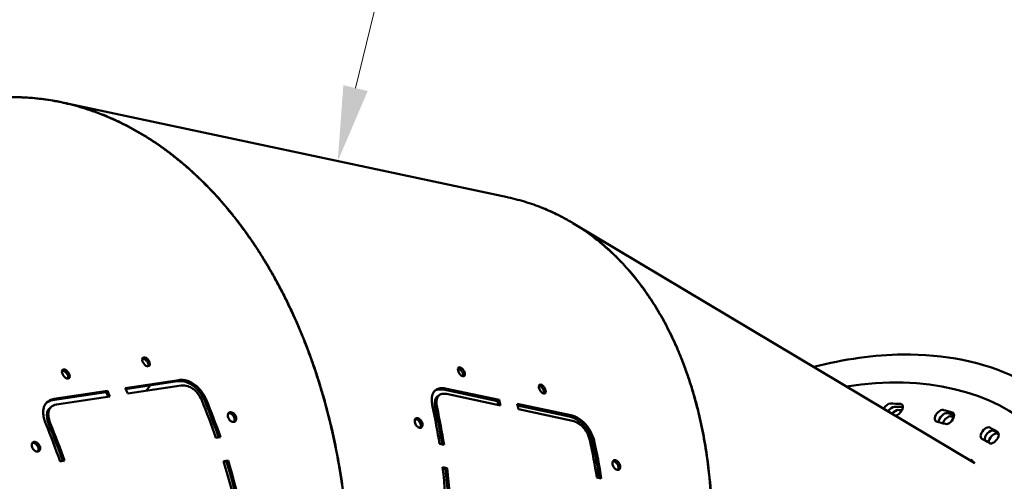
# Model space of a CAD drawing. Units: millimetres. Extents: x 485 to 15357, y 21309 to 31094.
# Drawn here: x 9940 to 10726, y 28267 to 28636 of the extents above; entities that cross this region are included whole.
import ezdxf

# ---------------------------------------------------------------- set-up
doc = ezdxf.new("R2010")
doc.units = ezdxf.units.MM
doc.layers.add('MD_Visible', color=7, linetype='Continuous', lineweight=50)
doc.styles.get("Standard").update_dxf_attribs({"font": 'GOTHIC.TTF'})
doc.dimstyles.new('ISO-25 (BySec)', dxfattribs={"dimtxt": 120, "dimasz": 60, "dimexe": 1.25, "dimexo": 0.625, "dimgap": 80, "dimtad": 1, "dimlfac": 0.1, "dimrnd": 5, "dimtxsty": 'Standard', "dimcen": 0, "dimse1": 1, "dimse2": 1, "dimclrd": 256, "dimclre": 256, "dimclrt": 256, "dimadec": 0, "dimazin": 0, "dimtfac": 1, "dimtmove": 1, "dimatfit": 3, "dimldrblk": 'DOTBLANK', "dimfxl": 1, "dimlwd": 5, "dimlwe": 5, "dimarcsym": 0})

# ---------------------------------------------------------------- blocks, each defined once
blk = doc.blocks.new('*D16')
at = {"lineweight": 5, "transparency": 16777216}
blk.add_line((10207.9, 28581.11), (10534.02, 29922.04), dxfattribs=at)
at = {"transparency": 16777216}
for points in [[(10524.3, 29924.41), (10543.74, 29919.68), (10548.2, 29980.34)], [(10198.19, 28583.47), (10217.62, 28578.74), (10193.72, 28522.81)]]:
    blk.add_solid(points, dxfattribs=at)
at = {"layer": 'Defpoints', "color": 0, "transparency": 16777216}
for p in [(10548.2, 29980.34), (10548.2, 29980.34), (10193.72, 28522.81)]:
    blk.add_point(p, dxfattribs=at)
at = {"transparency": 16777216, "insert": (10231.99, 29285.37), "char_height": 120, "attachment_point": 5, "rotation": 76.33098}
blk.add_mtext('150', dxfattribs=at)
blk = doc.blocks.new('_DotBlank')
at = {"color": 0, "linetype": 'ByBlock', "lineweight": -2}
blk.add_line((-0.5, 0), (-1, 0), dxfattribs=at)
blk.add_circle((0, 0), 0.5, dxfattribs=at)
blk = doc.blocks.new('*D22')
at = {"lineweight": 5, "transparency": 16777216}
blk.add_line((1153.96, 30872.71), (15297.18, 30872.71), dxfattribs=at)
at = {"transparency": 16777216}
for points in [[(1153.96, 30882.71), (1153.96, 30862.71), (1093.96, 30872.71)], [(15297.18, 30882.71), (15297.18, 30862.71), (15357.18, 30872.71)]]:
    blk.add_solid(points, dxfattribs=at)
at = {"layer": 'Defpoints', "color": 0, "transparency": 16777216}
for p in [(15357.18, 30872.71), (1093.96, 25167.45), (15357.18, 25156.56)]:
    blk.add_point(p, dxfattribs=at)
at = {"transparency": 16777216, "insert": (8225.57, 31015.72), "char_height": 120, "attachment_point": 5}
blk.add_mtext('1420', dxfattribs=at)

msp = doc.modelspace()

# ---------------------------------------------------------------- linework, layer by layer
msp.add_open_spline([(3991.466, 26900.207), (4159.315, 26915.328), (4561.614, 26951.571), (4991.377, 27421.527), (5635.247, 27915.621), (6391.766, 27978.941), (7141.413, 28049.28), (7512.568, 28645.172), (8029.57, 29370.679), (8936.767, 29825.154), (10045.969, 30193.66), (11080.071, 29825.161), (11725.472, 29414.551), (11929.676, 29213.282)], degree=3, knots=[0, 0, 0, 0, 490.6252129, 1175.925573, 1817.3345256, 2885.5918033, 3420.3990935, 3934.0382768, 4860.1801779, 6105.0849815, 6881.582265, 8305.3725223, 9168.7525572, 9168.7525572, 9168.7525572, 9168.7525572])
at = {"layer": 'MD_Visible'}
for p, q in [((10329.291, 28493.908), (9973.874, 28569.672)), ((10033.115, 28546.865), (10033.115, 28546.865)), ((10033.23, 28546.799), (10033.229, 28546.799)), ((10702.511, 28281.61), (10381.544, 28473.382)), ((10459.344, 28385.363), (10459.345, 28385.362)), ((10459.41, 28385.229), (10459.41, 28385.229)), ((10023.966, 28341.515), (10066.67, 28347.969)), ((10065.516, 28347.021), (10024.298, 28340.791)), ((10068.656, 28343.585), (10025.952, 28337.131)), ((10008.578, 28338.415), (9965.874, 28331.96)), ((9967.027, 28332.909), (10009.731, 28339.363)), ((10008.578, 28338.415), (10009.731, 28339.363)), ((10278.194, 28340.325), (10279.508, 28341.268)), ((10321.255, 28331.146), (10278.194, 28340.325)), ((10279.508, 28341.268), (10322.569, 28332.089)), ((10323.701, 28327.732), (10280.64, 28336.912)), ((9965.874, 28331.96), (9967.027, 28332.909)), ((10011.717, 28334.979), (9969.013, 28328.525)), ((10087.434, 28331.554), (10088.626, 28332.414)), ((10321.255, 28331.146), (10322.569, 28332.089)), ((10336.923, 28329.029), (10379.983, 28319.85)), ((10378.669, 28318.907), (10337.265, 28327.733)), ((10271.685, 28325.111), (10273.021, 28325.966)), ((10381.115, 28315.493), (10338.055, 28324.673)), ((9962.88, 28312.728), (9964.073, 28313.588)), ((10099.99, 28302.436), (10096.431, 28301.898)), ((10278.581, 28296.172), (10274.992, 28296.937)), ((10397.279, 28298.338), (10398.615, 28299.193)), ((9975.436, 28283.61), (9971.878, 28283.072)), ((10102.53, 28283.149), (10106.088, 28283.687)), ((10104.808, 28283.073), (10102.652, 28282.747)), ((10104.808, 28283.073), (10106.088, 28283.687)), ((10698.959, 28283.733), (10699.45, 28284.418)), ((10699.45, 28284.418), (10700.95, 28283.562)), ((10699.45, 28284.418), (10700.794, 28283.345)), ((10700.95, 28283.562), (10700.438, 28282.849)), ((10277.476, 28278.303), (10281.064, 28277.538)), ((10279.688, 28276.927), (10277.58, 28277.376)), ((10279.688, 28276.927), (10281.064, 28277.538)), ((10404.174, 28269.399), (10400.586, 28270.164))]:
    msp.add_line(p, q, dxfattribs=at)
for centre, major_axis, ratio, start_param, end_param in [((10468.137, 27960.723), (-279.73, -350.576), 0.5709405, 2.5396868, 3.697512), ((9780.405, 28150.852), (59.107, -391.058), 0.6941613, 1.9529514, 1.9635086), ((9794.64, 28153.003), (59.406, -393.036), 0.6941613, 1.95093, 1.9635086), ((9848.02, 28161.072), (59.406, -393.036), 0.6941613, 1.830615, 1.9131942), ((9851.579, 28161.609), (59.107, -391.058), 0.6941613, 1.8319595, 1.9131942), ((10061.364, 28144.591), (-82.457, -386.809), 0.6793617, 2.2033158, 2.2122114), ((10075.717, 28141.531), (-82.874, -388.765), 0.6793617, 2.1996328, 2.2122114), ((10003.949, 28156.83), (-82.874, -388.765), 0.6793617, 2.0793178, 2.1618969), ((10007.538, 28156.065), (-82.457, -386.809), 0.6793617, 2.0821388, 2.1618969), ((10636.234, 28321.91), (-3.43, -4.299), 0.5709405, 3.5588263, 4.8999805), ((10639.295, 28319.352), (-3.43, -4.299), 0.5709405, 3.5593556, 4.7851612), ((10471.345, 27958.163), (-267.568, -335.333), 0.5709405, 3.5349218, 3.5588263), ((10474.554, 27955.602), (-267.568, -335.333), 0.5709405, 3.5486868, 3.5593556), ((10677.978, 28316.85), (-3.43, -4.299), 0.5709405, 3.4017467, 5.7007026), ((10471.345, 27958.163), (-267.568, -335.333), 0.5709405, 3.380537, 3.4017467), ((9723.466, 28142.246), (59.406, -393.036), 0.6941613, 1.830615, 1.9131942), ((9727.025, 28142.784), (59.107, -391.058), 0.6941613, 1.8319595, 1.9131942), ((10468.137, 27960.723), (-260.707, -326.735), 0.5709405, 3.3734105, 3.4017467), ((10681.054, 28314.321), (-3.43, -4.299), 0.5709405, 3.402276, 5.3228684), ((10474.554, 27955.602), (-267.568, -335.333), 0.5709405, 3.3941887, 3.402276), ((10714.634, 28302.957), (-3.43, -4.299), 0.5709405, 3.2446671, 5.870217), ((10717.729, 28300.458), (-3.43, -4.299), 0.5709405, 3.2451963, 5.6708616), ((10471.345, 27958.163), (-267.568, -335.333), 0.5709405, 3.2273928, 3.2446671), ((10474.554, 27955.602), (-267.568, -335.333), 0.5709405, 3.2417302, 3.2451963), ((10129.543, 28130.057), (-82.874, -388.765), 0.6793617, 2.0793178, 2.1618969), ((10133.132, 28129.292), (-82.457, -386.809), 0.6793617, 2.0821388, 2.1618969), ((10468.137, 27960.723), (-260.707, -326.735), 0.5709405, 3.2163308, 3.2446671), ((9848.02, 28161.072), (59.406, -393.036), 0.6941613, 1.5484143, 1.7803006), ((9851.579, 28161.609), (59.107, -391.058), 0.6941613, 1.5484143, 1.7803006), ((10003.949, 28156.83), (-82.874, -388.765), 0.6793617, 1.7971171, 2.0290034), ((10007.538, 28156.065), (-82.457, -386.809), 0.6793617, 1.7982817, 2.0290034)]:
    msp.add_ellipse(centre, major_axis=major_axis, ratio=ratio, start_param=start_param, end_param=end_param, dxfattribs=at)
at = {"layer": 'MD_Visible', "extrusion": (-2.23906e-18, 3.53752e-16, -1)}
for centre, major_axis, ratio, start_param, end_param in [((9780.405, 28150.852), (-59.406, 393.036), 0.6941613, 1.178084, 1.1906626), ((9851.579, 28161.609), (-59.406, 393.036), 0.6941613, 1.2283985, 1.3109776), ((10061.364, 28144.591), (82.874, 388.765), 0.6793617, 0.9293812, 0.9419599), ((10633.025, 28324.471), (3.43, 4.299), 0.5709405, 4.4224229, 5.8659516), ((10468.137, 27960.723), (267.568, 335.333), 0.5709405, 5.8659516, 5.8942879), ((10640.887, 28324.219), (3.43, 4.299), 0.5709405, 5.8942879, 8.9180154), ((10007.538, 28156.065), (82.874, 388.765), 0.6793617, 0.9796957, 1.0622748), ((10471.345, 27958.163), (267.568, 335.333), 0.5709405, 5.8654223, 5.8898561), ((10674.769, 28319.41), (3.43, 4.299), 0.5709405, 2.8814386, 6.0230313), ((10468.137, 27960.723), (267.568, 335.333), 0.5709405, 6.0230313, 6.0513675), ((10681.786, 28317.549), (3.43, 4.299), 0.5709405, 6.0513675, 9.1929602), ((10471.345, 27958.163), (267.568, 335.333), 0.5709405, 6.0230312, 6.0442409), ((9727.025, 28142.784), (-59.406, 393.036), 0.6941613, 1.2283985, 1.3109776), ((10711.426, 28305.517), (3.43, 4.299), 0.5709405, 3.0385182, 6.1801109), ((10717.424, 28302.093), (3.43, 4.299), 0.5709405, 6.2084471, 9.3500398), ((10468.137, 27960.723), (267.568, 335.333), 0.5709405, 6.1801109, 6.2084471), ((10471.345, 27958.163), (267.568, 335.333), 0.5709405, 6.1801108, 6.1973851), ((10133.132, 28129.292), (82.874, 388.765), 0.6793617, 0.9796957, 1.0622748), ((9851.579, 28161.609), (-59.406, 393.036), 0.6941613, 1.3612921, 1.5931784), ((10007.538, 28156.065), (82.874, 388.765), 0.6793617, 1.1125893, 1.3444756)]:
    msp.add_ellipse(centre, major_axis=major_axis, ratio=ratio, start_param=start_param, end_param=end_param, dxfattribs=at)
at = {"layer": 'MD_Visible'}
for points, knots in [([(9918.37, 28573.261), (9921.101, 28573.483), (9923.833, 28573.646), (9929.297, 28573.854), (9932.03, 28573.899), (9937.492, 28573.871), (9940.223, 28573.798), (9945.679, 28573.533), (9948.405, 28573.342), (9953.849, 28572.841), (9956.568, 28572.531), (9961.47, 28571.866), (9963.654, 28571.531), (9968.537, 28570.695), (9971.234, 28570.174), (9976.613, 28569.015), (9979.296, 28568.377), (9984.646, 28566.985), (9987.314, 28566.231), (9992.629, 28564.608), (9995.278, 28563.739), (10000.555, 28561.885), (10003.183, 28560.901), (10007.928, 28559.013), (10010.049, 28558.128), (10014.76, 28556.072), (10017.346, 28554.882), (10022.49, 28552.389), (10025.049, 28551.087), (10030.137, 28548.37), (10032.666, 28546.957), (10037.693, 28544.02), (10040.19, 28542.497), (10045.151, 28539.342), (10047.615, 28537.711), (10052.043, 28534.66), (10054.014, 28533.258), (10058.388, 28530.051), (10060.785, 28528.227), (10065.538, 28524.475), (10067.895, 28522.547), (10072.567, 28518.588), (10074.882, 28516.558), (10079.467, 28512.396), (10081.738, 28510.265), (10086.234, 28505.904), (10088.458, 28503.674), (10092.443, 28499.549), (10094.211, 28497.671), (10098.123, 28493.406), (10100.259, 28491.004), (10104.478, 28486.106), (10106.562, 28483.61), (10110.677, 28478.529), (10112.708, 28475.942), (10116.715, 28470.682), (10118.691, 28468.007), (10122.585, 28462.572), (10124.504, 28459.812), (10127.929, 28454.732), (10129.446, 28452.428), (10132.784, 28447.226), (10134.596, 28444.315), (10138.159, 28438.414), (10139.909, 28435.424), (10143.347, 28429.368), (10145.035, 28426.301), (10148.346, 28420.095), (10149.969, 28416.955), (10153.149, 28410.604), (10154.706, 28407.393), (10157.465, 28401.516), (10158.678, 28398.862), (10161.338, 28392.886), (10162.773, 28389.552), (10165.573, 28382.822), (10166.938, 28379.425), (10169.597, 28372.572), (10170.891, 28369.116), (10173.408, 28362.146), (10174.63, 28358.633), (10177, 28351.553), (10178.149, 28347.986), (10180.159, 28341.491), (10181.034, 28338.572), (10181.883, 28335.637)], [-3.1413398, -3.1413398, -3.1413398, -3.1413398, -3.1115873, -3.1115873, -3.081835, -3.081835, -3.0520822, -3.0520822, -3.0223298, -3.0223298, -2.992577, -2.992577, -2.9686003, -2.9686003, -2.9388872, -2.9388872, -2.9091742, -2.9091742, -2.8794609, -2.8794609, -2.8497478, -2.8497478, -2.8200344, -2.8200344, -2.7958608, -2.7958608, -2.7661332, -2.7661332, -2.7364058, -2.7364058, -2.7066781, -2.7066781, -2.6769506, -2.6769506, -2.6472229, -2.6472229, -2.6231214, -2.6231214, -2.5933931, -2.5933931, -2.563665, -2.563665, -2.5339365, -2.5339365, -2.5042083, -2.5042083, -2.4744797, -2.4744797, -2.4503819, -2.4503819, -2.4206634, -2.4206634, -2.3909451, -2.3909451, -2.3612264, -2.3612264, -2.3315081, -2.3315081, -2.3017895, -2.3017895, -2.2776424, -2.2776424, -2.2479163, -2.2479163, -2.2181904, -2.2181904, -2.1884642, -2.1884642, -2.1587382, -2.1587382, -2.1290119, -2.1290119, -2.1049029, -2.1049029, -2.0751619, -2.0751619, -2.0454211, -2.0454211, -2.01568, -2.01568, -1.9859392, -1.9859392, -1.9561981, -1.9561981, -1.9321635, -1.9321635, -1.9321635, -1.9321635]), ([(10182.016, 28335.632), (10180.968, 28339.266), (10179.882, 28342.875), (10177.636, 28350.042), (10176.476, 28353.6), (10174.083, 28360.662), (10172.85, 28364.165), (10170.312, 28371.115), (10169.007, 28374.562), (10166.326, 28381.394), (10164.95, 28384.78), (10162.402, 28390.837), (10161.242, 28393.519), (10158.596, 28399.478), (10157.098, 28402.743), (10154.033, 28409.204), (10152.467, 28412.4), (10149.27, 28418.722), (10147.638, 28421.846), (10144.311, 28428.022), (10142.615, 28431.073), (10139.161, 28437.098), (10137.402, 28440.072), (10134.158, 28445.394), (10132.682, 28447.755), (10129.347, 28452.959), (10127.478, 28455.788), (10123.681, 28461.363), (10121.753, 28464.108), (10117.841, 28469.512), (10115.857, 28472.171), (10111.834, 28477.4), (10109.795, 28479.97), (10105.663, 28485.018), (10103.571, 28487.497), (10099.736, 28491.901), (10098.003, 28493.842), (10094.094, 28498.108), (10091.91, 28500.416), (10087.495, 28504.935), (10085.264, 28507.147), (10080.756, 28511.47), (10078.479, 28513.582), (10073.881, 28517.705), (10071.56, 28519.717), (10066.876, 28523.636), (10064.514, 28525.545), (10060.2, 28528.906), (10058.256, 28530.376), (10053.886, 28533.583), (10051.454, 28535.3), (10046.555, 28538.629), (10044.087, 28540.239), (10039.118, 28543.352), (10036.617, 28544.854), (10031.583, 28547.749), (10029.05, 28549.141), (10023.956, 28551.814), (10021.394, 28553.095), (10016.727, 28555.316), (10014.625, 28556.274), (10009.919, 28558.329), (10007.31, 28559.406), (10002.068, 28561.446), (9999.436, 28562.409), (9994.152, 28564.221), (9991.499, 28565.069), (9986.176, 28566.649), (9983.506, 28567.382), (9978.149, 28568.73), (9975.463, 28569.347), (9970.586, 28570.357), (9968.398, 28570.77), (9963.501, 28571.609), (9960.791, 28572.013), (9955.363, 28572.704), (9952.644, 28572.99), (9947.2, 28573.445), (9944.474, 28573.614), (9941.151, 28573.747), (9940.556, 28573.769), (9939.96, 28573.787)], [1.9321635, 1.9321635, 1.9321635, 1.9321635, 1.9619159, 1.9619159, 1.9916683, 1.9916683, 2.021421, 2.021421, 2.0511735, 2.0511735, 2.0809262, 2.0809262, 2.1049029, 2.1049029, 2.1346161, 2.1346161, 2.1643291, 2.1643291, 2.1940424, 2.1940424, 2.2237555, 2.2237555, 2.2534689, 2.2534689, 2.2776424, 2.2776424, 2.30737, 2.30737, 2.3370975, 2.3370975, 2.3668252, 2.3668252, 2.3965526, 2.3965526, 2.4262803, 2.4262803, 2.4503819, 2.4503819, 2.4801102, 2.4801102, 2.5098383, 2.5098383, 2.5395667, 2.5395667, 2.569295, 2.569295, 2.5990235, 2.5990235, 2.6231214, 2.6231214, 2.6528399, 2.6528399, 2.6825582, 2.6825582, 2.7122768, 2.7122768, 2.7419952, 2.7419952, 2.7717138, 2.7717138, 2.7958608, 2.7958608, 2.8255869, 2.8255869, 2.8553128, 2.8553128, 2.8850391, 2.8850391, 2.9147651, 2.9147651, 2.9444914, 2.9444914, 2.9686003, 2.9686003, 2.9983413, 2.9983413, 3.0280821, 3.0280821, 3.0578232, 3.0578232, 3.0643149, 3.0643149, 3.0643149, 3.0643149]), ([(10329.291, 28493.908), (10329.423, 28493.879), (10329.555, 28493.851), (10332.227, 28493.275), (10334.749, 28492.671), (10339.757, 28491.352), (10342.242, 28490.637), (10347.172, 28489.095), (10349.617, 28488.269), (10354.466, 28486.507), (10356.869, 28485.57), (10361.188, 28483.773), (10363.111, 28482.93), (10367.365, 28480.971), (10369.688, 28479.837), (10374.286, 28477.46), (10376.562, 28476.217), (10381.063, 28473.626), (10383.288, 28472.277), (10387.688, 28469.473), (10389.862, 28468.019), (10394.156, 28465.005), (10396.276, 28463.447), (10400.065, 28460.531), (10401.743, 28459.192), (10405.449, 28456.127), (10407.467, 28454.383), (10411.445, 28450.795), (10413.404, 28448.952), (10417.263, 28445.166), (10419.162, 28443.223), (10422.897, 28439.242), (10424.734, 28437.203), (10428.344, 28433.03), (10430.117, 28430.896), (10433.267, 28426.949), (10434.656, 28425.151), (10437.71, 28421.068), (10439.362, 28418.768), (10442.6, 28414.079), (10444.184, 28411.689), (10447.284, 28406.823), (10448.799, 28404.346), (10451.759, 28399.308), (10453.203, 28396.746), (10456.02, 28391.54), (10457.393, 28388.895), (10459.814, 28384.029), (10460.875, 28381.821), (10463.187, 28376.837), (10464.426, 28374.048), (10466.829, 28368.393), (10467.992, 28365.528), (10470.243, 28359.724), (10471.33, 28356.785), (10473.428, 28350.836), (10474.437, 28347.826), (10476.379, 28341.738), (10477.311, 28338.66), (10478.926, 28333.026), (10479.624, 28330.481), (10481.123, 28324.751), (10481.912, 28321.554), (10483.408, 28315.101), (10484.115, 28311.844), (10485.45, 28305.272), (10486.077, 28301.957), (10487.249, 28295.273), (10487.794, 28291.903), (10488.802, 28285.113), (10489.265, 28281.691), (10490.027, 28275.461), (10490.341, 28272.661), (10490.628, 28269.845)], [-2.9404292, -2.9404292, -2.9404292, -2.9404292, -2.9388872, -2.9388872, -2.9091742, -2.9091742, -2.8794609, -2.8794609, -2.8497478, -2.8497478, -2.8200344, -2.8200344, -2.7958608, -2.7958608, -2.7661332, -2.7661332, -2.7364058, -2.7364058, -2.7066781, -2.7066781, -2.6769506, -2.6769506, -2.6472229, -2.6472229, -2.6231214, -2.6231214, -2.5933931, -2.5933931, -2.563665, -2.563665, -2.5339365, -2.5339365, -2.5042083, -2.5042083, -2.4744797, -2.4744797, -2.4503819, -2.4503819, -2.4206634, -2.4206634, -2.3909451, -2.3909451, -2.3612264, -2.3612264, -2.3315081, -2.3315081, -2.3017895, -2.3017895, -2.2776424, -2.2776424, -2.2479163, -2.2479163, -2.2181904, -2.2181904, -2.1884642, -2.1884642, -2.1587382, -2.1587382, -2.1290119, -2.1290119, -2.1049029, -2.1049029, -2.0751619, -2.0751619, -2.0454211, -2.0454211, -2.01568, -2.01568, -1.9859392, -1.9859392, -1.9561981, -1.9561981, -1.9321635, -1.9321635, -1.9321635, -1.9321635]), ([(10490.758, 28269.794), (10490.406, 28273.278), (10490.013, 28276.738), (10489.144, 28283.611), (10488.668, 28287.022), (10487.635, 28293.793), (10487.077, 28297.152), (10485.88, 28303.815), (10485.24, 28307.119), (10483.88, 28313.668), (10483.16, 28316.914), (10481.786, 28322.72), (10481.147, 28325.291), (10479.658, 28331.002), (10478.793, 28334.131), (10476.986, 28340.323), (10476.043, 28343.385), (10474.079, 28349.443), (10473.058, 28352.437), (10470.939, 28358.354), (10469.841, 28361.277), (10467.568, 28367.049), (10466.394, 28369.898), (10464.196, 28374.995), (10463.185, 28377.257), (10460.876, 28382.241), (10459.565, 28384.951), (10456.871, 28390.29), (10455.487, 28392.919), (10452.648, 28398.093), (10451.192, 28400.639), (10448.21, 28405.645), (10446.684, 28408.105), (10443.562, 28412.937), (10441.966, 28415.31), (10439.015, 28419.525), (10437.671, 28421.382), (10434.622, 28425.464), (10432.904, 28427.673), (10429.403, 28431.996), (10427.621, 28434.111), (10423.991, 28438.246), (10422.145, 28440.266), (10418.39, 28444.209), (10416.481, 28446.132), (10412.604, 28449.879), (10410.635, 28451.704), (10407.017, 28454.916), (10405.378, 28456.321), (10401.676, 28459.384), (10399.603, 28461.025), (10395.402, 28464.204), (10393.274, 28465.742), (10388.965, 28468.714), (10386.783, 28470.147), (10382.369, 28472.909), (10380.136, 28474.237), (10375.62, 28476.786), (10373.338, 28478.008), (10369.157, 28480.124), (10367.268, 28481.037), (10363.019, 28482.994), (10360.651, 28484.019), (10357.889, 28485.141), (10357.517, 28485.291), (10357.143, 28485.439)], [1.93216345, 1.93216345, 1.93216345, 1.93216345, 1.96191594, 1.96191594, 1.99166829, 1.99166829, 2.02142102, 2.02142102, 2.05117348, 2.05117348, 2.08092624, 2.08092624, 2.10490293, 2.10490293, 2.1346161, 2.1346161, 2.16432908, 2.16432908, 2.19404241, 2.19404241, 2.22375548, 2.22375548, 2.25346891, 2.25346891, 2.27764241, 2.27764241, 2.30737004, 2.30737004, 2.33709747, 2.33709747, 2.36682518, 2.36682518, 2.39655262, 2.39655262, 2.42628033, 2.42628033, 2.45038189, 2.45038189, 2.48011016, 2.48011016, 2.50983827, 2.50983827, 2.53956675, 2.53956675, 2.56929497, 2.56929497, 2.59902353, 2.59902353, 2.62312137, 2.62312137, 2.65283989, 2.65283989, 2.6825582, 2.6825582, 2.71227682, 2.71227682, 2.74199515, 2.74199515, 2.77171379, 2.77171379, 2.79586085, 2.79586085, 2.82558694, 2.82558694, 2.83021721, 2.83021721, 2.83021721, 2.83021721]), ([(10839.073, 28157.452), (10839.017, 28171.684), (10838.082, 28185.479), (10831.347, 28234.436), (10819.932, 28266.309), (10785.337, 28317.373), (10762.68, 28336.96), (10709.033, 28362.61), (10678.215, 28368.785), (10622.261, 28368.115), (10598.355, 28364.769), (10573.806, 28358.509)], [3.9968823, 3.9968823, 3.9968823, 3.9968823, 4.1164571, 4.1164571, 4.4382104, 4.4382104, 4.7455654, 4.7455654, 5.0509452, 5.0509452, 5.2606662, 5.2606662, 5.2606662, 5.2606662]), ([(10042.387, 28358.891), (10041.053, 28358.686), (10037.615, 28361.291), (10036.736, 28365.804), (10040.072, 28366.306), (10043.561, 28363.75), (10044.391, 28359.197), (10042.387, 28358.891)], [0, 0, 0, 0, 0.4, 1, 1, 1.4, 2, 2, 2, 2]), ([(10042.509, 28358.913), (10042.556, 28359.067), (10042.583, 28359.234), (10042.594, 28359.41), (10042.608, 28359.65), (10042.591, 28359.908), (10042.546, 28360.176), (10042.505, 28360.42), (10042.44, 28360.674), (10042.355, 28360.93), (10042.272, 28361.182), (10042.169, 28361.437), (10042.049, 28361.69), (10041.928, 28361.944), (10041.79, 28362.196), (10041.638, 28362.442), (10041.541, 28362.598), (10041.437, 28362.752), (10041.329, 28362.902), (10041.148, 28363.151), (10040.953, 28363.389), (10040.745, 28363.611), (10040.515, 28363.857), (10040.271, 28364.082), (10040.016, 28364.278), (10039.645, 28364.563), (10039.252, 28364.788), (10038.85, 28364.925), (10038.615, 28365.006), (10038.376, 28365.057), (10038.137, 28365.073), (10037.97, 28365.084), (10037.802, 28365.077), (10037.635, 28365.052), (10037.587, 28365.045), (10037.539, 28365.036), (10037.494, 28365.026)], [0.19615878, 0.19615878, 0.19615878, 0.19615878, 0.25156087, 0.25156087, 0.25156087, 0.32689997, 0.32689997, 0.32689997, 0.39542828, 0.39542828, 0.39542828, 0.46260739, 0.46260739, 0.46260739, 0.52987599, 0.52987599, 0.52987599, 0.57269589, 0.57269589, 0.57269589, 0.64406559, 0.64406559, 0.64406559, 0.72328193, 0.72328193, 0.72328193, 0.83888754, 0.83888754, 0.83888754, 0.90679871, 0.90679871, 0.90679871, 0.95449315, 0.95449315, 0.95449315, 0.9683963, 0.9683963, 0.9683963, 0.9683963]), ([(9978.331, 28349.209), (9976.996, 28349.004), (9973.558, 28351.609), (9972.68, 28356.122), (9976.016, 28356.624), (9979.505, 28354.068), (9980.334, 28349.516), (9978.331, 28349.209)], [0, 0, 0, 0, 0.4, 1, 1, 1.4, 2, 2, 2, 2]), ([(9978.453, 28349.231), (9978.499, 28349.385), (9978.527, 28349.552), (9978.538, 28349.728), (9978.552, 28349.968), (9978.535, 28350.226), (9978.49, 28350.494), (9978.449, 28350.739), (9978.384, 28350.992), (9978.299, 28351.248), (9978.216, 28351.5), (9978.113, 28351.755), (9977.992, 28352.009), (9977.872, 28352.262), (9977.734, 28352.514), (9977.581, 28352.76), (9977.484, 28352.916), (9977.381, 28353.07), (9977.273, 28353.22), (9977.092, 28353.469), (9976.896, 28353.708), (9976.689, 28353.929), (9976.459, 28354.175), (9976.215, 28354.4), (9975.96, 28354.596), (9975.589, 28354.882), (9975.195, 28355.106), (9974.794, 28355.243), (9974.558, 28355.324), (9974.32, 28355.375), (9974.081, 28355.391), (9973.914, 28355.402), (9973.746, 28355.396), (9973.579, 28355.37), (9973.53, 28355.363), (9973.483, 28355.354), (9973.437, 28355.344)], [0.19615879, 0.19615879, 0.19615879, 0.19615879, 0.25156087, 0.25156087, 0.25156087, 0.32689997, 0.32689997, 0.32689997, 0.39542828, 0.39542828, 0.39542828, 0.46260739, 0.46260739, 0.46260739, 0.529876, 0.529876, 0.529876, 0.57269589, 0.57269589, 0.57269589, 0.64406559, 0.64406559, 0.64406559, 0.72328193, 0.72328193, 0.72328193, 0.83888754, 0.83888754, 0.83888754, 0.90679871, 0.90679871, 0.90679871, 0.95449315, 0.95449315, 0.95449315, 0.9683963, 0.9683963, 0.9683963, 0.9683963]), ([(10293.616, 28350.97), (10292.27, 28351.255), (10289.383, 28354.575), (10289.359, 28358.572), (10292.723, 28357.852), (10295.669, 28354.58), (10295.637, 28350.543), (10293.616, 28350.97)], [0, 0, 0, 0, 0.4, 1, 1, 1.4, 2, 2, 2, 2]), ([(10293.947, 28350.924), (10293.981, 28351.078), (10293.999, 28351.245), (10294.003, 28351.423), (10294.008, 28351.638), (10293.992, 28351.868), (10293.957, 28352.108), (10293.922, 28352.344), (10293.868, 28352.588), (10293.797, 28352.838), (10293.726, 28353.087), (10293.638, 28353.341), (10293.534, 28353.595), (10293.467, 28353.756), (10293.395, 28353.917), (10293.316, 28354.077), (10293.185, 28354.343), (10293.038, 28354.605), (10292.876, 28354.857), (10292.696, 28355.137), (10292.498, 28355.404), (10292.285, 28355.651), (10291.974, 28356.012), (10291.63, 28356.329), (10291.262, 28356.577), (10291.046, 28356.723), (10290.821, 28356.846), (10290.59, 28356.939), (10290.428, 28357.005), (10290.263, 28357.057), (10290.094, 28357.093), (10289.978, 28357.118), (10289.868, 28357.133), (10289.765, 28357.14)], [0.27034224, 0.27034224, 0.27034224, 0.27034224, 0.32689997, 0.32689997, 0.32689997, 0.39542828, 0.39542828, 0.39542828, 0.46260739, 0.46260739, 0.46260739, 0.529876, 0.529876, 0.529876, 0.57269589, 0.57269589, 0.57269589, 0.64406559, 0.64406559, 0.64406559, 0.72328193, 0.72328193, 0.72328193, 0.83888754, 0.83888754, 0.83888754, 0.90679871, 0.90679871, 0.90679871, 0.95449315, 0.95449315, 0.95449315, 0.98749266, 0.98749266, 0.98749266, 0.98749266]), ([(10087.434, 28331.554), (10085.198, 28336.492), (10078.403, 28345.207), (10070.016, 28347.637), (10065.516, 28347.021)], [0, 0, 0, 0, 1.3628532, 3.1799908, 3.1799908, 3.1799908, 3.1799908]), ([(10066.67, 28347.969), (10067.233, 28348.046), (10067.8, 28348.092), (10068.37, 28348.105), (10068.941, 28348.119), (10069.515, 28348.101), (10070.091, 28348.052), (10070.67, 28348.002), (10071.251, 28347.919), (10071.831, 28347.805), (10072.415, 28347.69), (10072.999, 28347.542), (10073.58, 28347.362), (10074.168, 28347.18), (10074.753, 28346.965), (10075.335, 28346.717), (10075.92, 28346.467), (10076.501, 28346.184), (10077.077, 28345.867), (10077.658, 28345.547), (10078.234, 28345.193), (10078.802, 28344.804), (10079.29, 28344.47), (10079.772, 28344.111), (10080.249, 28343.727), (10080.81, 28343.273), (10081.362, 28342.785), (10081.903, 28342.26), (10082.447, 28341.733), (10082.98, 28341.169), (10083.501, 28340.569), (10084.025, 28339.964), (10084.537, 28339.321), (10085.033, 28338.641), (10085.532, 28337.958), (10086.015, 28337.237), (10086.48, 28336.479), (10086.949, 28335.714), (10087.399, 28334.911), (10087.83, 28334.069), (10088.104, 28333.533), (10088.369, 28332.981), (10088.626, 28332.414)], [0, 0, 0, 0, 0.07142857, 0.07142857, 0.07142857, 0.14303148, 0.14303148, 0.14303148, 0.21502643, 0.21502643, 0.21502643, 0.28742329, 0.28742329, 0.28742329, 0.36046558, 0.36046558, 0.36046558, 0.43387315, 0.43387315, 0.43387315, 0.50788671, 0.50788671, 0.50788671, 0.57142857, 0.57142857, 0.57142857, 0.64628769, 0.64628769, 0.64628769, 0.72159882, 0.72159882, 0.72159882, 0.79760329, 0.79760329, 0.79760329, 0.87399602, 0.87399602, 0.87399602, 0.95098124, 0.95098124, 0.95098124, 1, 1, 1, 1]), ([(10085.068, 28331.876), (10084.135, 28333.966), (10082.946, 28336.018), (10080.415, 28339.069), (10079.26, 28340.162), (10076.678, 28341.977), (10075.323, 28342.628), (10072.115, 28343.609), (10070.322, 28343.728), (10068.656, 28343.585)], [-2.3843025, -2.3843025, -2.3843025, -2.3843025, -1.6813099, -1.6813099, -1.1917864, -1.1917864, -0.6839873, -0.6839873, 0, 0, 0, 0]), ([(10358.207, 28337.201), (10356.861, 28337.486), (10353.974, 28340.806), (10353.95, 28344.803), (10357.314, 28344.083), (10360.26, 28340.811), (10360.228, 28336.774), (10358.207, 28337.201)], [0, 0, 0, 0, 0.4, 1, 1, 1.4, 2, 2, 2, 2]), ([(10358.538, 28337.155), (10358.572, 28337.309), (10358.59, 28337.476), (10358.594, 28337.654), (10358.599, 28337.869), (10358.583, 28338.099), (10358.548, 28338.339), (10358.513, 28338.575), (10358.459, 28338.819), (10358.388, 28339.069), (10358.317, 28339.318), (10358.229, 28339.572), (10358.125, 28339.826), (10358.058, 28339.987), (10357.986, 28340.149), (10357.907, 28340.308), (10357.776, 28340.574), (10357.629, 28340.836), (10357.467, 28341.088), (10357.287, 28341.368), (10357.089, 28341.635), (10356.876, 28341.882), (10356.565, 28342.243), (10356.221, 28342.56), (10355.853, 28342.808), (10355.637, 28342.954), (10355.413, 28343.077), (10355.181, 28343.17), (10355.019, 28343.236), (10354.854, 28343.288), (10354.685, 28343.324), (10354.569, 28343.349), (10354.459, 28343.364), (10354.356, 28343.371)], [0.27034223, 0.27034223, 0.27034223, 0.27034223, 0.32689997, 0.32689997, 0.32689997, 0.39542828, 0.39542828, 0.39542828, 0.46260739, 0.46260739, 0.46260739, 0.52987599, 0.52987599, 0.52987599, 0.57269589, 0.57269589, 0.57269589, 0.64406559, 0.64406559, 0.64406559, 0.72328193, 0.72328193, 0.72328193, 0.83888754, 0.83888754, 0.83888754, 0.90679871, 0.90679871, 0.90679871, 0.95449315, 0.95449315, 0.95449315, 0.98749266, 0.98749266, 0.98749266, 0.98749266]), ([(10181.883, 28335.637), (10187.359, 28316.724), (10197.759, 28271.077), (10202.319, 28223.159), (10202.96, 28195.615)], [-1.93216345, -1.93216345, -1.93216345, -1.93216345, -1.77729183, -1.57079633, -1.57079633, -1.57079633, -1.57079633]), ([(10202.96, 28195.615), (10202.345, 28223.158), (10197.83, 28271.074), (10187.474, 28316.721), (10182.016, 28335.632)], [1.57079633, 1.57079633, 1.57079633, 1.57079633, 1.77729183, 1.93216345, 1.93216345, 1.93216345, 1.93216345]), ([(10269.432, 28326.73), (10269.267, 28327.508), (10269.133, 28328.263), (10269.032, 28328.994), (10268.927, 28329.753), (10268.857, 28330.485), (10268.823, 28331.189), (10268.787, 28331.93), (10268.79, 28332.64), (10268.834, 28333.314), (10268.882, 28334.049), (10268.977, 28334.742), (10269.122, 28335.391), (10269.3, 28336.19), (10269.551, 28336.92), (10269.879, 28337.577), (10270.222, 28338.262), (10270.647, 28338.867), (10271.158, 28339.383), (10271.548, 28339.777), (10271.987, 28340.12), (10272.477, 28340.407), (10272.905, 28340.659), (10273.372, 28340.868), (10273.878, 28341.033), (10274.347, 28341.187), (10274.85, 28341.302), (10275.388, 28341.378), (10275.902, 28341.45), (10276.448, 28341.486), (10277.025, 28341.484), (10277.572, 28341.482), (10278.148, 28341.446), (10278.753, 28341.374), (10279, 28341.345), (10279.252, 28341.31), (10279.508, 28341.268)], [0, 0, 0, 0, 0.07949494, 0.07949494, 0.07949494, 0.16203234, 0.16203234, 0.16203234, 0.24902711, 0.24902711, 0.24902711, 0.34374243, 0.34374243, 0.34374243, 0.46032695, 0.46032695, 0.46032695, 0.58211599, 0.58211599, 0.58211599, 0.67508494, 0.67508494, 0.67508494, 0.7563137, 0.7563137, 0.7563137, 0.83164573, 0.83164573, 0.83164573, 0.90372848, 0.90372848, 0.90372848, 0.9720978, 0.9720978, 0.9720978, 1, 1, 1, 1]), ([(10280.64, 28336.912), (10278.979, 28337.194), (10277.39, 28337.178), (10275.141, 28336.318), (10274.373, 28335.735), (10273.2, 28334.016), (10272.846, 28332.913), (10272.492, 28329.927), (10272.657, 28327.969), (10273.021, 28325.966)], [-2.384322, -2.384322, -2.384322, -2.384322, -1.6815588, -1.6815588, -1.1908965, -1.1908965, -0.6814914, -0.6814914, 0, 0, 0, 0]), ([(9960.514, 28313.05), (9960.196, 28313.835), (9959.913, 28314.608), (9959.666, 28315.368), (9959.409, 28316.158), (9959.191, 28316.932), (9959.012, 28317.689), (9958.824, 28318.488), (9958.679, 28319.267), (9958.581, 28320.024), (9958.473, 28320.849), (9958.419, 28321.648), (9958.42, 28322.417), (9958.422, 28323.363), (9958.508, 28324.265), (9958.682, 28325.114), (9958.863, 28326.002), (9959.139, 28326.833), (9959.515, 28327.6), (9959.801, 28328.186), (9960.146, 28328.734), (9960.549, 28329.241), (9960.902, 28329.684), (9961.3, 28330.096), (9961.745, 28330.474), (9962.157, 28330.825), (9962.609, 28331.147), (9963.102, 28331.438), (9963.574, 28331.717), (9964.083, 28331.967), (9964.63, 28332.188), (9965.149, 28332.397), (9965.702, 28332.58), (9966.29, 28332.734), (9966.53, 28332.797), (9966.776, 28332.855), (9967.027, 28332.909)], [0, 0, 0, 0, 0.07949494, 0.07949494, 0.07949494, 0.16203234, 0.16203234, 0.16203234, 0.24902711, 0.24902711, 0.24902711, 0.34374243, 0.34374243, 0.34374243, 0.46032695, 0.46032695, 0.46032695, 0.58211599, 0.58211599, 0.58211599, 0.67508494, 0.67508494, 0.67508494, 0.7563137, 0.7563137, 0.7563137, 0.83164573, 0.83164573, 0.83164573, 0.90372848, 0.90372848, 0.90372848, 0.9720978, 0.9720978, 0.9720978, 1, 1, 1, 1]), ([(9969.013, 28328.525), (9967.381, 28328.196), (9965.879, 28327.567), (9963.929, 28325.752), (9963.323, 28324.814), (9962.571, 28322.472), (9962.465, 28321.124), (9962.75, 28317.712), (9963.313, 28315.634), (9964.073, 28313.588)], [-2.384322, -2.384322, -2.384322, -2.384322, -1.6815588, -1.6815588, -1.1908965, -1.1908965, -0.6814914, -0.6814914, 0, 0, 0, 0]), ([(10271.685, 28325.111), (10271.004, 28328.86), (10271.271, 28332.737), (10273.034, 28334.758), (10273.683, 28335.205)], [0, 0, 0, 0, 1.0197265, 1.4555196, 1.4555196, 1.4555196, 1.4555196]), ([(9962.88, 28312.728), (9961.459, 28316.558), (9960.79, 28321.818), (9962.746, 28324.958), (9963.962, 28325.918)], [0, 0, 0, 0, 1.0197265, 1.7567233, 1.7567233, 1.7567233, 1.7567233]), ([(10106.214, 28317.957), (10106.204, 28317.984), (10106.194, 28318.011), (10106.004, 28318.539), (10105.9, 28319.05), (10105.857, 28320.071), (10105.941, 28320.519), (10106.258, 28321.374), (10106.534, 28321.671), (10107.066, 28322.113), (10107.434, 28322.249), (10108.193, 28322.353), (10108.624, 28322.308), (10109.443, 28322.04), (10109.891, 28321.825), (10110.635, 28321.253), (10111.054, 28320.892), (10111.802, 28319.876), (10112.071, 28319.379), (10112.511, 28318.215), (10112.575, 28317.687), (10112.617, 28316.819), (10112.54, 28316.365), (10112.227, 28315.483), (10111.954, 28315.18), (10111.458, 28314.747), (10111.105, 28314.584), (10110.347, 28314.462), (10109.922, 28314.483), (10109.143, 28314.726), (10108.684, 28314.913), (10107.786, 28315.597), (10107.393, 28315.974), (10106.705, 28316.903), (10106.434, 28317.391), (10106.23, 28317.913), (10106.222, 28317.935), (10106.214, 28317.957)], [0, 0, 0, 0, 0.0088393, 0.0088393, 0.1729257, 0.1729257, 0.3565682, 0.3565682, 0.6200045, 0.6200045, 1.0316183, 1.0316183, 1.4872431, 1.4872431, 1.8743219, 1.8743219, 2.0949504, 2.0949504, 2.267766, 2.267766, 2.491002, 2.491002, 2.8398822, 2.8398822, 3.3291199, 3.3291199, 4.0343125, 4.0343125, 4.6814591, 4.6814591, 5.0922744, 5.0922744, 5.3751103, 5.3751103, 5.6286495, 5.6286495, 5.6396392, 5.6396392, 5.6396392, 5.6396392]), ([(10110.8, 28314.537), (10110.885, 28314.646), (10111.214, 28315.151), (10111.444, 28316.155), (10111.223, 28317.897), (10110.335, 28319.658), (10108.778, 28321.053), (10107.427, 28321.559), (10106.66, 28321.527), (10106.388, 28321.466)], [1.1425505, 1.1425505, 1.1425505, 1.1425505, 1.200878, 1.391707, 1.5189264, 1.7733652, 1.9641942, 2.1550233, 2.272867, 2.272867, 2.272867, 2.272867]), ([(10379.983, 28319.85), (10380.549, 28319.722), (10381.113, 28319.567), (10381.675, 28319.384), (10382.237, 28319.2), (10382.797, 28318.989), (10383.352, 28318.751), (10383.911, 28318.511), (10384.464, 28318.244), (10385.012, 28317.95), (10385.563, 28317.654), (10386.108, 28317.331), (10386.644, 28316.981), (10387.186, 28316.628), (10387.72, 28316.248), (10388.244, 28315.84), (10388.771, 28315.431), (10389.288, 28314.994), (10389.794, 28314.531), (10390.304, 28314.063), (10390.803, 28313.569), (10391.287, 28313.048), (10391.704, 28312.6), (10392.11, 28312.133), (10392.505, 28311.646), (10392.971, 28311.072), (10393.421, 28310.471), (10393.854, 28309.844), (10394.29, 28309.213), (10394.708, 28308.554), (10395.106, 28307.869), (10395.508, 28307.178), (10395.89, 28306.459), (10396.25, 28305.714), (10396.612, 28304.964), (10396.952, 28304.188), (10397.266, 28303.385), (10397.584, 28302.575), (10397.876, 28301.738), (10398.142, 28300.875), (10398.31, 28300.325), (10398.468, 28299.764), (10398.615, 28299.193)], [0, 0, 0, 0, 0.07142857, 0.07142857, 0.07142857, 0.14303148, 0.14303148, 0.14303148, 0.21502643, 0.21502643, 0.21502643, 0.28742329, 0.28742329, 0.28742329, 0.36046558, 0.36046558, 0.36046558, 0.43387315, 0.43387315, 0.43387315, 0.50788671, 0.50788671, 0.50788671, 0.57142857, 0.57142857, 0.57142857, 0.64628769, 0.64628769, 0.64628769, 0.72159882, 0.72159882, 0.72159882, 0.79760329, 0.79760329, 0.79760329, 0.87399602, 0.87399602, 0.87399602, 0.95098124, 0.95098124, 0.95098124, 1, 1, 1, 1]), ([(10255.241, 28314.396), (10255.236, 28314.423), (10255.231, 28314.45), (10255.144, 28314.972), (10255.137, 28315.449), (10255.285, 28316.345), (10255.45, 28316.701), (10255.92, 28317.329), (10256.245, 28317.489), (10256.85, 28317.687), (10257.235, 28317.676), (10257.999, 28317.504), (10258.413, 28317.317), (10259.166, 28316.803), (10259.565, 28316.464), (10260.188, 28315.714), (10260.531, 28315.258), (10261.075, 28314.123), (10261.247, 28313.601), (10261.462, 28312.443), (10261.426, 28311.965), (10261.305, 28311.2), (10261.146, 28310.833), (10260.674, 28310.178), (10260.351, 28310.009), (10259.784, 28309.806), (10259.407, 28309.787), (10258.641, 28309.943), (10258.228, 28310.108), (10257.51, 28310.589), (10257.095, 28310.909), (10256.342, 28311.812), (10256.028, 28312.275), (10255.526, 28313.316), (10255.351, 28313.831), (10255.249, 28314.353), (10255.245, 28314.375), (10255.241, 28314.396)], [0, 0, 0, 0, 0.0088393, 0.0088393, 0.1729257, 0.1729257, 0.3565682, 0.3565682, 0.6200044, 0.6200044, 1.0316183, 1.0316183, 1.4872431, 1.4872431, 1.8743221, 1.8743221, 2.0949507, 2.0949507, 2.2677662, 2.2677662, 2.4910023, 2.4910023, 2.8398826, 2.8398826, 3.3291203, 3.3291203, 4.0343127, 4.0343127, 4.681459, 4.681459, 5.0922739, 5.0922739, 5.3751095, 5.3751095, 5.6286486, 5.6286486, 5.6396382, 5.6396382, 5.6396382, 5.6396382]), ([(10259.611, 28309.823), (10259.786, 28310.071), (10260.035, 28310.655), (10260.133, 28312.09), (10259.59, 28313.916), (10258.324, 28315.656), (10256.919, 28316.686), (10255.989, 28316.887), (10255.573, 28316.858)], [1.2547823, 1.2547823, 1.2547823, 1.2547823, 1.391707, 1.5189264, 1.7733652, 1.9641942, 2.1550233, 2.3435025, 2.3435025, 2.3435025, 2.3435025]), ([(10397.279, 28298.338), (10396.006, 28303.31), (10390.964, 28312.996), (10383.195, 28317.886), (10378.669, 28318.907)], [0, 0, 0, 0, 1.3628532, 3.1799908, 3.1799908, 3.1799908, 3.1799908]), ([(10395.026, 28299.958), (10394.501, 28302.058), (10393.716, 28304.208), (10391.803, 28307.659), (10390.874, 28308.978), (10388.68, 28311.395), (10387.473, 28312.407), (10384.511, 28314.33), (10382.775, 28315.043), (10381.115, 28315.493)], [-2.3843025, -2.3843025, -2.3843025, -2.3843025, -1.6813099, -1.6813099, -1.1917864, -1.1917864, -0.6839873, -0.6839873, 0, 0, 0, 0]), ([(9949.597, 28294.285), (9949.587, 28294.312), (9949.577, 28294.339), (9949.388, 28294.867), (9949.284, 28295.378), (9949.241, 28296.399), (9949.325, 28296.847), (9949.641, 28297.702), (9949.917, 28297.998), (9950.45, 28298.441), (9950.818, 28298.576), (9951.577, 28298.681), (9952.007, 28298.636), (9952.827, 28298.368), (9953.274, 28298.153), (9954.018, 28297.581), (9954.437, 28297.22), (9955.185, 28296.204), (9955.455, 28295.707), (9955.895, 28294.543), (9955.959, 28294.015), (9956, 28293.147), (9955.924, 28292.693), (9955.61, 28291.811), (9955.338, 28291.508), (9954.842, 28291.075), (9954.489, 28290.912), (9953.73, 28290.79), (9953.305, 28290.811), (9952.526, 28291.054), (9952.067, 28291.241), (9951.17, 28291.925), (9950.777, 28292.302), (9950.088, 28293.231), (9949.818, 28293.719), (9949.614, 28294.241), (9949.606, 28294.263), (9949.597, 28294.285)], [0, 0, 0, 0, 0.0088393, 0.0088393, 0.1729257, 0.1729257, 0.3565682, 0.3565682, 0.6200044, 0.6200044, 1.0316183, 1.0316183, 1.4872431, 1.4872431, 1.8743221, 1.8743221, 2.0949507, 2.0949507, 2.2677662, 2.2677662, 2.4910023, 2.4910023, 2.8398826, 2.8398826, 3.3291203, 3.3291203, 4.0343127, 4.0343127, 4.681459, 4.681459, 5.0922739, 5.0922739, 5.3751095, 5.3751095, 5.6286486, 5.6286486, 5.6396382, 5.6396382, 5.6396382, 5.6396382]), ([(9954.183, 28290.865), (9954.269, 28290.974), (9954.597, 28291.479), (9954.827, 28292.483), (9954.606, 28294.225), (9953.718, 28295.986), (9952.162, 28297.381), (9950.81, 28297.887), (9950.043, 28297.855), (9949.771, 28297.794)], [1.1425505, 1.1425505, 1.1425505, 1.1425505, 1.200878, 1.391707, 1.5189264, 1.7733652, 1.9641942, 2.1550233, 2.2728671, 2.2728671, 2.2728671, 2.2728671]), ([(10413.165, 28280.731), (10413.16, 28280.758), (10413.155, 28280.785), (10413.068, 28281.307), (10413.061, 28281.784), (10413.209, 28282.68), (10413.374, 28283.036), (10413.844, 28283.664), (10414.169, 28283.824), (10414.774, 28284.022), (10415.16, 28284.011), (10415.923, 28283.839), (10416.337, 28283.652), (10417.09, 28283.138), (10417.489, 28282.799), (10418.112, 28282.049), (10418.455, 28281.593), (10418.999, 28280.458), (10419.171, 28279.936), (10419.386, 28278.778), (10419.35, 28278.3), (10419.229, 28277.535), (10419.07, 28277.168), (10418.599, 28276.513), (10418.275, 28276.344), (10417.708, 28276.141), (10417.332, 28276.122), (10416.565, 28276.279), (10416.152, 28276.443), (10415.434, 28276.924), (10415.019, 28277.244), (10414.267, 28278.147), (10413.952, 28278.61), (10413.45, 28279.651), (10413.276, 28280.167), (10413.173, 28280.688), (10413.169, 28280.71), (10413.165, 28280.731)], [0, 0, 0, 0, 0.0088393, 0.0088393, 0.1729257, 0.1729257, 0.3565682, 0.3565682, 0.6200045, 0.6200045, 1.0316183, 1.0316183, 1.4872431, 1.4872431, 1.8743219, 1.8743219, 2.0949504, 2.0949504, 2.267766, 2.267766, 2.491002, 2.491002, 2.8398822, 2.8398822, 3.3291199, 3.3291199, 4.0343125, 4.0343125, 4.6814591, 4.6814591, 5.0922744, 5.0922744, 5.3751103, 5.3751103, 5.6286495, 5.6286495, 5.6396392, 5.6396392, 5.6396392, 5.6396392]), ([(10417.535, 28276.158), (10417.71, 28276.406), (10417.959, 28276.991), (10418.057, 28278.425), (10417.514, 28280.251), (10416.248, 28281.991), (10414.844, 28283.021), (10413.913, 28283.222), (10413.497, 28283.193)], [1.2547823, 1.2547823, 1.2547823, 1.2547823, 1.391707, 1.5189264, 1.7733652, 1.9641942, 2.1550233, 2.3435025, 2.3435025, 2.3435025, 2.3435025]), ([(10490.628, 28269.845), (10492.476, 28251.703), (10494.165, 28207.904), (10489.677, 28161.907), (10485.148, 28135.461)], [-1.93216345, -1.93216345, -1.93216345, -1.93216345, -1.77729183, -1.57079633, -1.57079633, -1.57079633, -1.57079633]), ([(10485.148, 28135.461), (10489.702, 28161.897), (10494.234, 28207.877), (10492.588, 28251.658), (10490.758, 28269.794)], [1.57079633, 1.57079633, 1.57079633, 1.57079633, 1.77729183, 1.93216345, 1.93216345, 1.93216345, 1.93216345])]:
    msp.add_open_spline(points, degree=3, knots=knots, dxfattribs=at)
for points in [[(10137.984, 28439.065), (10137.984, 28439.065), (10137.984, 28439.065), (10137.984, 28439.065)], [(10043.811, 28343.74), (10042.724, 28342.281), (10041.643, 28340.814), (10040.568, 28339.34)], [(10278.194, 28340.325), (10275.336, 28340.785), (10273.078, 28340.503), (10271.387, 28339.603)], [(10273.683, 28335.205), (10274.128, 28335.512), (10274.574, 28335.818), (10275.019, 28336.125)], [(9965.874, 28331.96), (9964.066, 28331.577), (9962.56, 28330.948), (9961.34, 28330.108)], [(9963.962, 28325.918), (9964.355, 28326.229), (9964.747, 28326.539), (9965.14, 28326.849)]]:
    msp.add_open_spline(points, degree=3, dxfattribs=at)

# ---------------------------------------------------------------- dimensions: what is measured, and where the dimension line sits
dim = msp.add_linear_dim(base=(15357.185, 30872.705), p1=(1093.961, 25167.448), p2=(15357.185, 25156.563), text='1420', dimstyle='ISO-25 (BySec)')
dim.commit()
dim.dimension.update_dxf_attribs({"geometry": '*D22', "text_midpoint": (8225.573, 31015.724)})
dim = msp.add_aligned_dim(p1=(10193.724, 28522.807), p2=(10548.198, 29980.344), distance=0, dimstyle='ISO-25 (BySec)')
dim.commit()
dim.dimension.update_dxf_attribs({"geometry": '*D16', "text_midpoint": (10231.993, 29285.372)})

doc.saveas('drawing.dxf')
